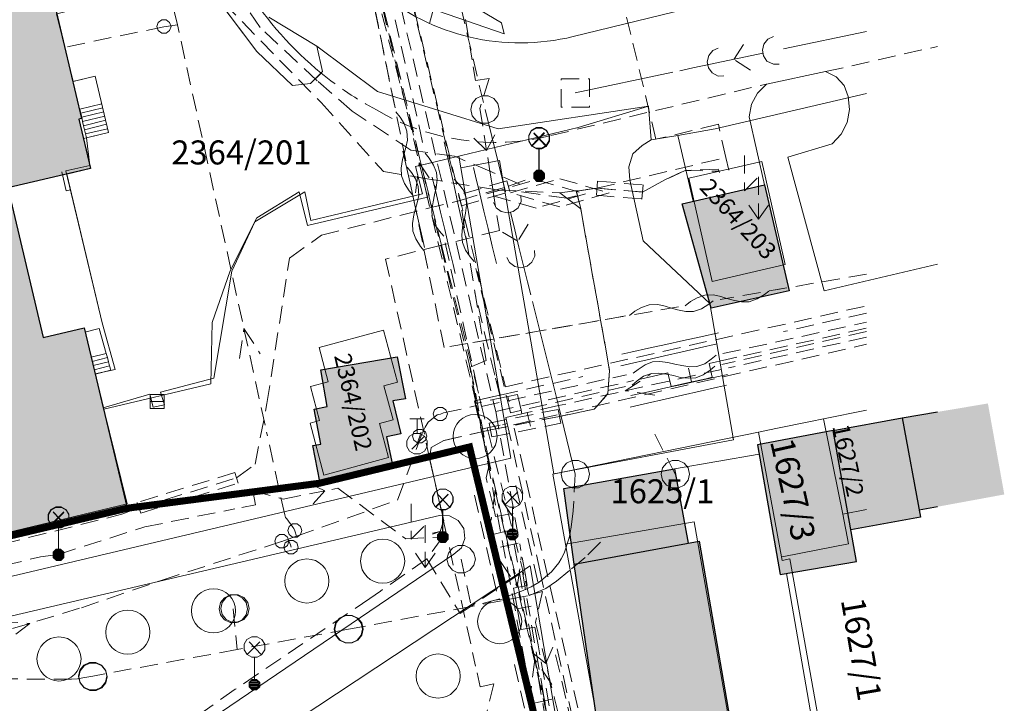
# Model space of a CAD drawing. Units: millimetres. Extents: x -738987 to -738628, y -1039268 to -1038916.
# Drawn here: x -738703 to -738633, y -1039143 to -1039094 of the extents above; entities that cross this region are included whole.
import ezdxf
from ezdxf.enums import TextEntityAlignment as Align

# ---------------------------------------------------------------- set-up
doc = ezdxf.new("R2010")
doc.units = ezdxf.units.MM
doc.header["$LTSCALE"] = 0.1
doc.linetypes.add('ČÁRKOVANÁ', pattern=[19.05, 12.7, -6.35])
for name, color, linetype, lineweight in [('_resene uzemi', 30, 'ČÁRKOVANÁ', 9), ('domy', 3, 'Continuous', 25), ('domy hatch', 253, 'Continuous', 9), ('is el', 10, 'ČÁRKOVANÁ', 0), ('is kan', 24, 'ČÁRKOVANÁ', 0), ('is kolektory', 4, 'ČÁRKOVANÁ', 0), ('is plyn', 40, 'ČÁRKOVANÁ', 0), ('is tlf', 220, 'ČÁRKOVANÁ', 0), ('is vo', 10, 'ČÁRKOVANÁ', 0), ('is vodovod', 170, 'ČÁRKOVANÁ', 0), ('kce-tenk', 4, 'Continuous', 0), ('kce-zak', 4, 'ČÁRKOVANÁ', 9), ('kn', 160, 'Continuous', 0), ('kn txt', 160, 'Continuous', 0), ('kom chodniky', 5, 'Continuous', 0), ('kom vozovky', 5, 'Continuous', 9), ('zelen', 54, 'Continuous', 0), ('zelen stromy', 72, 'Continuous', 0)]:
    doc.layers.add(name, color=color, linetype=linetype, lineweight=lineweight)
doc.styles.add('ROMANS', font='romans', dxfattribs={"height": 0.2})

# ---------------------------------------------------------------- blocks, each defined once
blk = doc.blocks.new('$187')
at = {"color": 0}
for p, q in [((0.5, 2.1), (-0.53, 3.18)), ((-0.52, 2.12), (0.53, 3.18))]:
    blk.add_line(p, q, dxfattribs=at)
for points in [[(-0.01, 0.37), (-0.01, 1.64), (-0.01, 1.93), (-0.2, 1.93), (-0.53, 2.12), (-0.73, 2.46), (-0.73, 2.85), (-0.54, 3.19), (-0.2, 3.38), (0.19, 3.38), (0.53, 3.19), (0.72, 2.85), (0.72, 2.46), (0.5, 2.1), (0.19, 1.93), (0, 1.93)], [(0, 0.37), (0.15, 0.37), (0.37, 0.15), (0.37, -0.16), (0.15, -0.38), (-0.16, -0.38), (-0.38, -0.16), (-0.38, 0.15), (-0.16, 0.37), (-0.01, 0.37), (0.14, 0.33), (-0.16, 0.33), (-0.22, 0.28), (0.18, 0.28), (0.26, 0.2), (-0.3, 0.2), (-0.34, 0.12), (0.31, 0.12), (0.31, 0.04), (-0.34, 0.04), (-0.34, -0.04), (0.31, -0.04), (0.31, -0.12), (-0.33, -0.12), (-0.29, -0.2), (0.27, -0.2), (0.19, -0.28), (-0.21, -0.28), (-0.16, -0.32), (0.15, -0.32)]]:
    blk.add_lwpolyline(points, dxfattribs=at)
blk = doc.blocks.new('$201')
at = {"color": 0}
for points in [[(-0.5, 4.5), (-0.5, 2), (0.5, 3), (0.5, 0)], [(1.2, 1), (0.5, 0), (-0.2, 1)]]:
    blk.add_lwpolyline(points, dxfattribs=at)
blk = doc.blocks.new('$200')
at = {"color": 0}
blk.add_lwpolyline([(-3.5, 0), (0, 1), (3.5, 0), (0, -1), (-3.5, 0)], dxfattribs=at)
blk = doc.blocks.new('$193')
at = {"color": 0}
for points in [[(-3, 0), (-2, 0), (-2, 1), (0, 0), (3, 0)], [(2, 0.75), (3, 0), (2, -0.75)]]:
    blk.add_lwpolyline(points, dxfattribs=at)
blk = doc.blocks.new('$137')
at = {"color": 0}
blk.add_lwpolyline([(0.22, 0.97), (0.62, 0.78), (0.9, 0.43), (1, 0), (0.9, -0.43), (0.62, -0.78), (0.22, -0.97), (-0.23, -0.97), (-0.63, -0.78), (-0.91, -0.43), (-1.01, 0), (-0.91, 0.43), (-0.63, 0.78), (-0.23, 0.97), (0.22, 0.97)], dxfattribs=at)
blk = doc.blocks.new('$154')
at = {"color": 0}
blk.add_lwpolyline([(0.5, 0), (0.5, -0.5), (-0.5, -0.5), (-0.5, 0.5), (0.5, 0.5), (0.5, 0), (-0.5, 0)], dxfattribs=at)
blk = doc.blocks.new('$115')
at = {"color": 0}
blk.add_lwpolyline([(-1, 1), (1, 1), (1, -1), (-1, -1), (-1, 1)], dxfattribs=at)
blk = doc.blocks.new('$142')
at = {"color": 0}
for points in [[(-3.48, 1), (-3.08, 0.92), (-2.68, 0.6), (-2.52, 0.2), (-2.53, -0.22), (-2.72, -0.62), (-3.07, -0.9), (-3.48, -1)], [(-1.4, 1), (-0.4, 0), (-1.4, -1)], [(0.52, 1), (0.92, 0.92), (1.28, 0.62), (1.47, 0.22), (1.47, -0.23), (1.28, -0.63), (0.92, -0.93), (0.52, -1.01)], [(-2.52, -0.01), (-1.25, -0.01), (0.02, -0.01), (1.29, -0.01), (2.56, -0.01), (3.51, -0.01)]]:
    blk.add_lwpolyline(points, dxfattribs=at)
blk = doc.blocks.new('$158')
at = {"color": 0}
blk.add_line((0, 0), (0, -1), dxfattribs=at)
blk.add_lwpolyline([(-3.5, 0), (-2.23, 0), (-1.5, 0), (-1.48, -1), (-0.21, -1), (1.06, -1), (1.5, -1), (1.5, 0), (2.77, 0), (3.5, 0)], dxfattribs=at)
blk = doc.blocks.new('$182')
at = {"color": 0}
for p, q in [((-3.5, 1.5), (3.5, 1.5)), ((-0.5, -0.75), (-0.5, 0.75)), ((0.5, 0.75), (0.5, -0.75)), ((3.5, 0), (-3.5, 0)), ((-3.5, -1.5), (3.5, -1.5))]:
    blk.add_line(p, q, dxfattribs=at)
for points in [[(-1.5, 0.75), (-3.5, 0), (-1.5, -0.75)], [(1.5, -0.75), (3.5, 0), (1.5, 0.75)]]:
    blk.add_lwpolyline(points, dxfattribs=at)
blk = doc.blocks.new('$207')
at = {"color": 0}
for points in [[(3.5, 1.5), (2.23, 1.5), (0.96, 1.5), (-0.31, 1.5), (-1.58, 1.5), (-2.85, 1.5), (-3.5, 1.5)], [(-3, 0), (-2.61, 0.2), (-2.06, 0.41), (-1.49, 0.5), (-0.99, 0.42), (-0.44, 0.23), (0.01, 0), (0.48, -0.2), (1.01, -0.4), (1.5, -0.5), (2.09, -0.43), (2.6, -0.2), (3, 0.01)], [(-3.5, -1.5), (-2.23, -1.5), (-0.96, -1.5), (0.31, -1.5), (1.58, -1.5), (2.85, -1.5), (3.5, -1.5)]]:
    blk.add_lwpolyline(points, dxfattribs=at)
blk = doc.blocks.new('$206')
at = {"color": 0}
blk.add_lwpolyline([(-3, 0), (-2.65, 0.19), (-2.07, 0.41), (-1.49, 0.51), (-0.96, 0.43), (-0.38, 0.21), (0.02, 0.01), (0.42, -0.2), (0.91, -0.4), (1.53, -0.49), (2.1, -0.41), (2.6, -0.22), (3.03, 0.01)], dxfattribs=at)
blk = doc.blocks.new('$130')
at = {"color": 0}
blk.add_lwpolyline([(0.15, 0.48), (0.4, 0.3), (0.5, 0.01), (0.4, -0.28), (0.15, -0.46), (-0.16, -0.46), (-0.41, -0.28), (-0.51, 0.01), (-0.41, 0.3), (-0.16, 0.48), (0.15, 0.48)], dxfattribs=at)
blk = doc.blocks.new('$129')
at = {"color": 0}
for p, q in [((-0.5, 1.75), (0.5, 1.75)), ((0.52, 0.52), (-0.52, -0.52))]:
    blk.add_line(p, q, dxfattribs=at)
blk.add_lwpolyline([(0, 1.75), (0, 0.72), (0.19, 0.72), (0.52, 0.52), (0.72, 0.19), (0.72, -0.2), (0.53, -0.54), (0.19, -0.73), (-0.2, -0.73), (-0.53, -0.53), (-0.73, -0.2), (-0.73, 0.19), (-0.53, 0.52), (-0.2, 0.72), (0, 0.72)], dxfattribs=at)
blk = doc.blocks.new('$132')
at = {"color": 0}
blk.add_line((-3.5, 0), (3.5, 0), dxfattribs=at)
blk.add_lwpolyline([(1.5, 0.75), (3.5, 0), (1.5, -0.75)], dxfattribs=at)

msp = doc.modelspace()

# ---------------------------------------------------------------- hatches: boundary and pattern name
at = {"layer": 'domy hatch'}
h = msp.add_hatch(color=256, dxfattribs=at)
h.paths.add_polyline_path([(-738878.81, -1039092.52), (-738806.52, -1039074.91), (-738806.38, -1039075.53), (-738802.87, -1039090.32), (-738802.55, -1039090.26), (-738801.88, -1039092.77), (-738801.41, -1039092.68), (-738799.17, -1039101.2), (-738798.89, -1039101.12), (-738797.99, -1039104.73), (-738798.31, -1039104.8), (-738796.22, -1039113.25), (-738827.83, -1039120.92), (-738827.72, -1039121.26), (-738833.61, -1039122.72), (-738833.68, -1039122.45), (-738845.22, -1039125.28), (-738845.15, -1039125.49), (-738857.07, -1039128.45), (-738857.16, -1039128.12), (-738863.56, -1039129.71), (-738864.55, -1039125.48), (-738864.84, -1039125.55), (-738866.02, -1039120.83), (-738865.73, -1039120.77), (-738866.71, -1039116.97), (-738866.54, -1039116.96), (-738866.97, -1039115.27), (-738873.14, -1039116.7), (-738875.37, -1039107.32), (-738875.07, -1039107.24)])
h.paths.add_polyline_path([(-738887.8, -1039121.06), (-738903.93, -1039124.85), (-738913.42, -1039082.84), (-738913.13, -1039082.77), (-738913.27, -1039082.24), (-738898.29, -1039078.77), (-738898.19, -1039079.22), (-738897.7, -1039079.16), (-738896.26, -1039085.19)])
h.paths.add_polyline_path([(-738749.67, -1039152.58), (-738758.338, -1039154.631), (-738758.622, -1039153.43), (-738784.754, -1039159.61), (-738787.058, -1039149.869), (-738796.734, -1039152.158), (-738797.949, -1039147.021), (-738825.468, -1039153.529), (-738826.522, -1039149.072), (-738838.992, -1039147.315), (-738837.955, -1039151.697), (-738845.591, -1039153.503), (-738841.017, -1039172.844), (-738765.241, -1039175.716), (-738764.898, -1039177.166), (-738744.97, -1039172.452)])
h.paths.add_polyline_path([(-738760.659, -1039087.077), (-738744.096, -1039083.159), (-738744.609, -1039080.988), (-738743.928, -1039080.827), (-738743.617, -1039082.141), (-738740.897, -1039081.498), (-738741.188, -1039080.267), (-738738.391, -1039079.605), (-738738.44, -1039079.395), (-738712.204, -1039073.189), (-738712.154, -1039073.4), (-738705.75, -1039071.89), (-738703.591, -1039081.018), (-738703.376, -1039080.967), (-738698.552, -1039101.365), (-738698.762, -1039101.414), (-738697.922, -1039104.902), (-738703.776, -1039106.284), (-738701.274, -1039116.862), (-738698.384, -1039116.179), (-738695.332, -1039128.949), (-738708.11, -1039131.971), (-738709.737, -1039125.091), (-738709.479, -1039125.03), (-738709.674, -1039124.208), (-738709.722, -1039124.219), (-738709.757, -1039124.074), (-738732.528, -1039129.46), (-738732.556, -1039129.342), (-738733.023, -1039129.453), (-738733.189, -1039128.752), (-738749.665, -1039132.649), (-738753.455, -1039116.62), (-738753.66, -1039116.669), (-738757.691, -1039099.625), (-738759.837, -1039100.132), (-738759.894, -1039099.889), (-738759.335, -1039099.756), (-738760.451, -1039095.037), (-738761.011, -1039095.169), (-738761.068, -1039094.926), (-738758.899, -1039094.413)])
h.paths.add_polyline_path([(-738751.077, -1039070.157), (-738720.756, -1039062.985), (-738722.773, -1039054.458), (-738717.274, -1039053.157), (-738721.992, -1039033.21), (-738727.491, -1039034.511), (-738729.372, -1039026.559), (-738759.693, -1039033.73)])
edge = h.paths.add_edge_path()
edge.add_line((-738810.78, -1039058.22), (-738813.07, -1039058.7))
edge.add_line((-738813.07, -1039058.7), (-738812.93, -1039059.18))
edge.add_line((-738812.93, -1039059.18), (-738816.21, -1039059.93))
edge.add_line((-738816.21, -1039059.93), (-738816.33, -1039059.5))
edge.add_line((-738816.33, -1039059.5), (-738882.3, -1039075.42))
edge.add_line((-738882.3, -1039075.42), (-738883.84, -1039069.04))
edge.add_line((-738742.72, -1039017.66), (-738768.98, -1039024.09))
for points in [[(-738656.033, -1039107.409), (-738650.19, -1039106.052), (-738648.443, -1039113.573), (-738653.976, -1039114.79)], [(-738681.685, -1039127.06), (-738682.188, -1039124.505), (-738681.607, -1039124.427), (-738682.082, -1039121.934), (-738681.156, -1039121.746), (-738681.607, -1039119.163), (-738676.201, -1039118.244), (-738675.61, -1039121.196), (-738676.51, -1039121.344), (-738675.952, -1039123.692), (-738676.953, -1039123.893), (-738676.51, -1039125.993)], [(-738656.564, -1039126.172), (-738664.4, -1039127.553), (-738663.673, -1039132.909), (-738655.6, -1039131.43)]]:
    msp.add_hatch(color=256, dxfattribs=at).paths.add_polyline_path(points)
h = msp.add_hatch(color=256, dxfattribs=at)
h.paths.add_polyline_path([(-738645.341, -1039123.457), (-738650.685, -1039124.463), (-738649.084, -1039133.64), (-738643.667, -1039132.72)])
h.paths.add_polyline_path([(-738640.437, -1039122.556), (-738645.341, -1039123.457), (-738644.071, -1039130.482), (-738639.143, -1039129.592)])
h.paths.add_polyline_path([(-738634.372, -1039121.534), (-738640.437, -1039122.556), (-738639.237, -1039129.082), (-738633.211, -1039127.975)])
h.paths.add_polyline_path([(-738654.815, -1039131.286), (-738663.673, -1039132.909), (-738661.084, -1039150.701), (-738651.763, -1039149.036)])
h.paths.add_polyline_path([(-738643.62, -1039161.48), (-738656.783, -1039164.026), (-738659.223, -1039150.368), (-738646.122, -1039148.028), (-738645.856, -1039149.576), (-738645.76, -1039149.56)])

# ---------------------------------------------------------------- linework, layer by layer
at = {"layer": '_resene uzemi', "ltscale": 3, "const_width": 0.5}
msp.add_lwpolyline([(-738796.711, -1039152.152), (-738787.058, -1039149.869), (-738784.754, -1039159.61), (-738758.622, -1039153.43), (-738758.338, -1039154.631), (-738749.67, -1039152.58), (-738744.97, -1039172.452), (-738730.87, -1039172.79), (-738702.22, -1039172.35), (-738692.38, -1039171.765), (-738674.739, -1039170.513), (-738660.325, -1039169.19), (-738671.082, -1039124.615), (-738681.738, -1039127.187), (-738695.332, -1039128.949), (-738708.11, -1039131.971), (-738709.966, -1039124.278), (-738710.002, -1039124.132), (-738733.023, -1039129.453), (-738733.189, -1039128.752), (-738749.665, -1039132.649), (-738753.455, -1039116.62), (-738753.66, -1039116.669), (-738760.659, -1039087.077)], dxfattribs=at)
at = {"layer": 'domy'}
for points in [[(-738703.376, -1039080.967), (-738698.552, -1039101.365), (-738698.762, -1039101.414), (-738697.922, -1039104.902), (-738703.776, -1039106.284), (-738701.274, -1039116.862), (-738698.384, -1039116.179), (-738695.332, -1039128.949), (-738708.11, -1039131.971)], [(-738640.437, -1039122.556), (-738637.943, -1039122.136)], [(-738645.341, -1039123.457), (-738640.437, -1039122.556), (-738639.143, -1039129.592), (-738644.071, -1039130.482)], [(-738663.673, -1039132.909), (-738664.4, -1039127.553), (-738656.564, -1039126.172), (-738655.6, -1039131.43)], [(-738637.943, -1039128.844), (-738639.237, -1039129.082)]]:
    msp.add_lwpolyline(points, dxfattribs=at)
for points in [[(-738656.033, -1039107.409), (-738650.19, -1039106.052), (-738648.443, -1039113.573), (-738653.976, -1039114.79)], [(-738681.685, -1039127.06), (-738682.188, -1039124.505), (-738681.607, -1039124.427), (-738682.082, -1039121.934), (-738681.156, -1039121.746), (-738681.607, -1039119.163), (-738676.201, -1039118.244), (-738675.61, -1039121.196), (-738676.51, -1039121.344), (-738675.952, -1039123.692), (-738676.953, -1039123.893), (-738676.51, -1039125.993)], [(-738650.685, -1039124.463), (-738649.084, -1039133.64), (-738643.667, -1039132.72), (-738645.341, -1039123.457)], [(-738663.673, -1039132.909), (-738654.815, -1039131.286), (-738651.763, -1039149.036), (-738661.084, -1039150.701)]]:
    msp.add_lwpolyline(points, close=True, dxfattribs=at)
at = {"layer": 'is el'}
for p, q in [((-738672.57, -1039086.84), (-738670.906, -1039097.207)), ((-738652.72, -1039105.03), (-738652.92, -1039104.13)), ((-738655.82, -1039105.05), (-738653.45, -1039105.1)), ((-738662.02, -1039105.8), (-738662.1, -1039106.8)), ((-738662.06, -1039106.3), (-738658.83, -1039106.57)), ((-738662.02, -1039105.8), (-738658.79, -1039106.07)), ((-738658.79, -1039106.07), (-738658.87, -1039107.07)), ((-738663.21, -1039107.75), (-738664.69, -1039106.63)), ((-738662.1, -1039106.8), (-738658.87, -1039107.07)), ((-738669.7, -1039122.92), (-738664.81, -1039121.96)), ((-738664.81, -1039121.96), (-738664.61, -1039122.94)), ((-738669.7, -1039122.92), (-738669.5, -1039123.9)), ((-738669.6, -1039123.41), (-738664.71, -1039122.45)), ((-738669.5, -1039123.9), (-738664.61, -1039122.94))]:
    msp.add_line(p, q, dxfattribs=at)
for points in [[(-738652.92, -1039104.13), (-738653.46, -1039101.78), (-738657.88, -1039102.83), (-738660.51, -1039091.93), (-738673.49, -1039085.38), (-738675.383, -1039075.052)], [(-738694.11, -1039076.07), (-738693.07, -1039080.28), (-738692.48, -1039082.68), (-738689.85, -1039091.78), (-738681.6, -1039100.24), (-738677.18, -1039105.11), (-738674.24, -1039105.62)], [(-738667.51, -1039106.01), (-738669.64, -1039105.1), (-738672.14, -1039104.04), (-738674.75, -1039103.68), (-738675.24, -1039103.61), (-738679.4, -1039100.84), (-738681.87, -1039098.7), (-738685.91, -1039094.93), (-738690.16, -1039088.73)], [(-738678.736, -1039088.422), (-738674.75, -1039103.68), (-738674.24, -1039105.62)], [(-738669.797, -1039104.119), (-738669.64, -1039105.1), (-738669.44, -1039106.36), (-738668.97, -1039109.3), (-738673.07, -1039110.33), (-738677.03, -1039111.32), (-738673.91, -1039125.39), (-738673.37, -1039127.84), (-738672.92, -1039129.87), (-738670.652, -1039140.122)], [(-738674.24, -1039105.62), (-738669.44, -1039106.36), (-738669.04, -1039106.43), (-738664.69, -1039106.63), (-738662.06, -1039106.3), (-738652.92, -1039104.13)], [(-738674.24, -1039105.62), (-738673.07, -1039110.33), (-738669.79, -1039123.45), (-738667.248, -1039133.638)], [(-738653.39, -1039105.19), (-738653.48, -1039104.96), (-738655.82, -1039105.05), (-738657.25, -1039105.71), (-738658.83, -1039106.57), (-738662.06, -1039106.3), (-738663.52, -1039106.51), (-738663.21, -1039107.75), (-738661.16, -1039119.22), (-738661.28, -1039120.84), (-738662.25, -1039121.94), (-738664.71, -1039122.45), (-738669.6, -1039123.41), (-738669.79, -1039123.45), (-738672.91, -1039124.16), (-738673.81, -1039124.64), (-738673.91, -1039125.39), (-738673.92, -1039125.44), (-738673.37, -1039127.84), (-738672.91, -1039129.84), (-738672.92, -1039129.87), (-738673.16, -1039130.6), (-738673.7, -1039130.78)], [(-738658.83, -1039106.57), (-738657.25, -1039105.71), (-738655.82, -1039105.05)], [(-738663.21, -1039107.75), (-738663.52, -1039106.51), (-738662.06, -1039106.3)], [(-738664.69, -1039106.63), (-738664.2, -1039107), (-738663.21, -1039107.75), (-738661.16, -1039119.22), (-738661.28, -1039120.84), (-738662.25, -1039121.94), (-738664.71, -1039122.45), (-738669.6, -1039123.41), (-738669.79, -1039123.45), (-738672.91, -1039124.16), (-738673.81, -1039124.64), (-738673.91, -1039125.39), (-738673.92, -1039125.44), (-738673.37, -1039127.84), (-738672.91, -1039129.84), (-738672.92, -1039129.87), (-738673.16, -1039130.6), (-738673.7, -1039130.78)], [(-738663.53, -1039106.83), (-738664.18, -1039107), (-738666.36, -1039106.71), (-738667.4, -1039106.55)], [(-738663.53, -1039106.83), (-738664.18, -1039107), (-738664.2, -1039107), (-738666.36, -1039106.71), (-738667.4, -1039106.55)], [(-738664.71, -1039122.45), (-738662.25, -1039121.94), (-738661.28, -1039120.84), (-738661.16, -1039119.22), (-738663.21, -1039107.75)], [(-738673.71, -1039130.71), (-738673.16, -1039130.6), (-738672.91, -1039129.84), (-738673.92, -1039125.44), (-738673.81, -1039124.64), (-738672.91, -1039124.16), (-738669.6, -1039123.41)], [(-738665.554, -1039140.43), (-738665.06, -1039142.41), (-738662.07, -1039154.42)]]:
    msp.add_lwpolyline(points, dxfattribs=at)
for points in [[(-738671.64, -1039107.54), (-738668.22, -1039106.54), (-738668.44, -1039105.78), (-738671.86, -1039106.78)], [(-738694.37, -1039129.3), (-738687.46, -1039127.18), (-738687.7, -1039126.42), (-738694.61, -1039128.54)]]:
    msp.add_lwpolyline(points, close=True, dxfattribs=at)
at = {"layer": 'is kan'}
for p, q in [((-738673.459, -1039086.024), (-738669.98, -1039100.74)), ((-738656.51, -1039126.53), (-738658.26, -1039123.15)), ((-738671.67, -1039132.55), (-738670.96, -1039135.9)), ((-738687.81, -1039136.06), (-738687.54, -1039138.95))]:
    msp.add_line(p, q, dxfattribs=at)
at = {"layer": 'is kan', "linetype": 'Continuous'}
for p, q in [((-738642.98, -1039095.2), (-738648.851, -1039096.442)), ((-738656.677, -1039098.098), (-738663.59, -1039099.56)), ((-738669.98, -1039100.74), (-738668.537, -1039106.564))]:
    msp.add_line(p, q, dxfattribs=at)
msp.add_lwpolyline([(-738666.614, -1039114.329), (-738664.79, -1039121.69), (-738663.59, -1039126.54)], dxfattribs=at)
at = {"layer": 'is kan'}
for points in [[(-738663.59, -1039126.54), (-738663.734, -1039129.128), (-738663.88, -1039130.286), (-738664.033, -1039131.036), (-738664.39, -1039132.122), (-738664.59, -1039132.53)], [(-738661.81, -1039131.36), (-738662.89, -1039132.43), (-738664.01, -1039133.36), (-738664.92, -1039134.11), (-738665.69, -1039134.64), (-738666.98, -1039135.16), (-738670.96, -1039135.9)], [(-738664.59, -1039132.53), (-738664.76, -1039132.811), (-738665.282, -1039133.46), (-738666.148, -1039134.171), (-738666.725, -1039134.512), (-738667.289, -1039134.783), (-738668.929, -1039135.368), (-738670.96, -1039135.9)], [(-738670.96, -1039135.9), (-738679.66, -1039137.51), (-738687.54, -1039138.95)], [(-738687.54, -1039138.95), (-738697.77, -1039140.83), (-738698.46, -1039140.96), (-738698.85, -1039141.02), (-738699.26, -1039141.04), (-738705.26, -1039141.032)]]:
    msp.add_lwpolyline(points, dxfattribs=at)
at = {"layer": 'is kolektory'}
for points in [[(-738686.93, -1038992.11), (-738698.06, -1038994.69), (-738698.32, -1038995.12), (-738690.93, -1039026.96), (-738687.36, -1039026.09), (-738686.53, -1039029.64), (-738690.1, -1039030.5), (-738676.985, -1039087.007), (-738673.78, -1039086.28), (-738673.08, -1039089.2), (-738675.77, -1039089.81), (-738675.88, -1039089.98), (-738668.545, -1039120.352), (-738642.98, -1039114.628)], [(-738708.65, -1039058.25), (-738686.951, -1039052.865), (-738686.05, -1039056.77), (-738687.5, -1039057.13), (-738686.65, -1039060.68), (-738685.19, -1039060.33), (-738671.1, -1039118.72)], [(-738664.06, -1039157.05), (-738663.69, -1039158.09), (-738663.4, -1039158.21), (-738662.14, -1039158.07), (-738660.69, -1039157.92), (-738660.85, -1039153.71), (-738661.15, -1039152.34), (-738661.29, -1039152.37), (-738667.98, -1039123.05), (-738642.98, -1039117.347)], [(-738664.14, -1039152.97), (-738666.79, -1039141.84), (-738671.1, -1039118.72), (-738671.1, -1039118.72), (-738671.1, -1039118.72)]]:
    msp.add_lwpolyline(points, dxfattribs=at)
at = {"layer": 'is plyn'}
for p, q in [((-738679.862, -1039076.755), (-738669.23, -1039122.11)), ((-738651.669, -1039118.161), (-738642.98, -1039116.207)), ((-738669.23, -1039122.11), (-738659.474, -1039119.916)), ((-738669.23, -1039122.11), (-738667.438, -1039131.948)), ((-738666.005, -1039139.819), (-738663.34, -1039154.45))]:
    msp.add_line(p, q, dxfattribs=at)
at = {"layer": 'is tlf'}
for p, q in [((-738694.649, -1039012.588), (-738674.341, -1039103.343)), ((-738675.594, -1039104.354), (-738678.53, -1039089.99)), ((-738668.18, -1039122.19), (-738670.634, -1039111.981)), ((-738642.98, -1039112.379), (-738653.325, -1039114.178)), ((-738642.98, -1039112.379), (-738649.384, -1039113.492)), ((-738669.29, -1039119.54), (-738670.698, -1039113.707)), ((-738642.98, -1039115.141), (-738648.836, -1039116.451)), ((-738653.134, -1039118.011), (-738642.98, -1039115.79)), ((-738642.98, -1039116.452), (-738653.218, -1039118.783)), ((-738670.23, -1039121.75), (-738659.972, -1039119.506)), ((-738668.94, -1039120.98), (-738669.29, -1039119.54)), ((-738669.16, -1039119.95), (-738668.92, -1039120.93)), ((-738660.044, -1039120.337), (-738668.18, -1039122.19)), ((-738667.585, -1039134.99), (-738663.46, -1039152.82))]:
    msp.add_line(p, q, dxfattribs=at)
for points in [[(-738672.269, -1039105.174), (-738685.39, -1039050.58), (-738695.778, -1039052.107)], [(-738676.395, -1039100.435), (-738678.53, -1039089.99), (-738681.033, -1039079.793)], [(-738660.222, -1039115.377), (-738671.22, -1039117.29), (-738672.89, -1039117.58), (-738674.993, -1039107.293)], [(-738672.812, -1039110.174), (-738671.22, -1039117.29), (-738670.23, -1039121.75)], [(-738656.281, -1039114.692), (-738671.22, -1039117.29), (-738672.89, -1039117.58), (-738674.192, -1039111.212)], [(-738668.94, -1039120.98), (-738668.91, -1039120.94), (-738663.054, -1039119.634)], [(-738668.92, -1039120.93), (-738668.94, -1039120.95), (-738670.74, -1039121.35), (-738669.388, -1039127.196)], [(-738666.563, -1039139.164), (-738670.71, -1039121.34), (-738668.98, -1039120.96), (-738668.94, -1039120.98)]]:
    msp.add_lwpolyline(points, dxfattribs=at)
at = {"layer": 'is vo'}
msp.add_line((-738672.98, -1039130.98), (-738674.1, -1039132.54), dxfattribs=at)
for points in [[(-738671.75, -1039107.16), (-738668.33, -1039106.16), (-738666.16, -1039105.39)], [(-738721.13, -1039132.82), (-738719.49, -1039132.59), (-738710.32, -1039131.15), (-738707.85, -1039132.41), (-738695.71, -1039129.38), (-738694.49, -1039128.92), (-738687.58, -1039126.8), (-738686.26, -1039125.83), (-738685.43, -1039121.53), (-738683.83, -1039111.25), (-738681.56, -1039109.62), (-738671.75, -1039107.16)], [(-738668.04, -1039130.8), (-738667.99, -1039129.32), (-738669.24, -1039129.54), (-738669.35, -1039128.97), (-738669.91, -1039126.81), (-738669.67, -1039125.79), (-738671.03, -1039118.97), (-738669.91, -1039118.5), (-738671.75, -1039107.16)], [(-738680.843, -1039127.619), (-738680.4, -1039127.53), (-738675.59, -1039131.12), (-738672.98, -1039130.98)], [(-738704.049, -1039133.013), (-738701.47, -1039132.38), (-738700.19, -1039132.22), (-738694.08, -1039130.27), (-738687.707, -1039128.993)], [(-738664.17, -1039152.56), (-738665.67, -1039144.01), (-738668.04, -1039130.8)], [(-738674.1, -1039132.54), (-738677.39, -1039134.81), (-738678.14, -1039135.33), (-738687.67, -1039141.76), (-738692.986, -1039145.5)], [(-738674.1, -1039132.54), (-738671.74, -1039136.4), (-738667.34, -1039133.47), (-738665.84, -1039142.15), (-738664.5, -1039150.65), (-738664, -1039152.67), (-738663.2, -1039165.66), (-738665.77, -1039169.22), (-738665.17, -1039174.33), (-738656.66, -1039173.28), (-738649.86, -1039171.64), (-738642.98, -1039170.203)]]:
    msp.add_lwpolyline(points, dxfattribs=at)
at = {"layer": 'is vodovod'}
for p, q in [((-738674.757, -1039104.014), (-738686.41, -1039054.8)), ((-738692.72, -1039094.87), (-738699.84, -1039096.35)), ((-738691.77, -1039094.73), (-738692.72, -1039094.87)), ((-738642.98, -1039116.851), (-738652.743, -1039119.017)), ((-738668.37, -1039121.04), (-738668.28, -1039121.41)), ((-738673.15, -1039122.29), (-738672.92, -1039122.21)), ((-738667.39, -1039122.27), (-738667.68, -1039122.33)), ((-738667.39, -1039122.27), (-738667.43, -1039122)), ((-738667.01, -1039122.18), (-738666.93, -1039122.48)), ((-738668.41, -1039122.95), (-738668.75, -1039123.04)), ((-738666.93, -1039122.48), (-738666.77, -1039123.15)), ((-738684.17, -1039129.42), (-738685.454, -1039123.559)), ((-738674.61, -1039123.85), (-738674.8, -1039124.38)), ((-738683.33, -1039130.93), (-738683.45, -1039130.54)), ((-738684.37, -1039131.3), (-738683.92, -1039131.14)), ((-738683.92, -1039131.14), (-738683.33, -1039130.93)), ((-738683.92, -1039131.14), (-738683.77, -1039131.55)), ((-738683.77, -1039131.55), (-738683.72, -1039131.71))]:
    msp.add_line(p, q, dxfattribs=at)
for points in [[(-738687.166, -1039115.744), (-738691.77, -1039094.73), (-738692.11, -1039093.28)], [(-738668.37, -1039121.04), (-738670.61, -1039121.53), (-738672.914, -1039111.799)], [(-738667.43, -1039122), (-738667.69, -1039120.9), (-738668.37, -1039121.04)], [(-738660.553, -1039120.75), (-738664.79, -1039121.69), (-738667.01, -1039122.18), (-738667.39, -1039122.27)], [(-738674.43, -1039123.64), (-738674.23, -1039123.22), (-738674, -1039122.87), (-738673.38, -1039122.35), (-738673.15, -1039122.29)], [(-738672.92, -1039122.21), (-738670.58, -1039121.69), (-738670.17, -1039123.32), (-738668.75, -1039123.04)], [(-738667.68, -1039122.33), (-738668.5, -1039122.52), (-738668.41, -1039122.95)], [(-738668.41, -1039122.95), (-738666.11, -1039133.33), (-738663.35, -1039145.79), (-738662.79, -1039152.63), (-738662.51, -1039155.96)], [(-738683.33, -1039130.93), (-738676.18, -1039128.37), (-738674.43, -1039123.64)], [(-738674.43, -1039123.64), (-738674.52, -1039123.6), (-738674.61, -1039123.85)], [(-738683.45, -1039130.54), (-738683.52, -1039130.39), (-738683.6, -1039130.28), (-738684.03, -1039129.7), (-738684.11, -1039129.6), (-738684.17, -1039129.42)], [(-738701.734, -1039136.953), (-738698.56, -1039135.99), (-738692.85, -1039134.04), (-738684.37, -1039131.3)]]:
    msp.add_lwpolyline(points, dxfattribs=at)
at = {"layer": 'kce-tenk'}
for p, q in [((-738697.13, -1039100.32), (-738698.69, -1039100.7)), ((-738698.69, -1039100.7), (-738698.62, -1039101)), ((-738697.06, -1039100.62), (-738698.62, -1039101)), ((-738698.62, -1039101), (-738698.55, -1039101.27)), ((-738696.99, -1039100.9), (-738698.55, -1039101.27)), ((-738698.55, -1039101.27), (-738698.48, -1039101.57)), ((-738696.92, -1039101.2), (-738698.48, -1039101.57)), ((-738698.48, -1039101.57), (-738698.41, -1039101.88)), ((-738696.85, -1039101.49), (-738698.41, -1039101.88)), ((-738698.41, -1039101.88), (-738698.34, -1039102.16)), ((-738696.78, -1039101.78), (-738698.34, -1039102.16)), ((-738696.71, -1039102.09), (-738698.27, -1039102.45)), ((-738698.34, -1039102.16), (-738698.27, -1039102.45)), ((-738698.27, -1039102.45), (-738698.2, -1039102.74)), ((-738698.32, -1039116.5), (-738697.32, -1039116.22)), ((-738696.82, -1039117.99), (-738697.32, -1039116.22)), ((-738697.88, -1039118.26), (-738696.82, -1039117.99)), ((-738696.73, -1039118.29), (-738696.82, -1039117.99)), ((-738697.81, -1039118.57), (-738696.73, -1039118.29)), ((-738697.74, -1039118.86), (-738696.65, -1039118.59)), ((-738696.65, -1039118.59), (-738696.73, -1039118.29)), ((-738696.57, -1039118.88), (-738696.65, -1039118.59)), ((-738697.66, -1039119.16), (-738696.57, -1039118.88)), ((-738696.48, -1039119.19), (-738697.6, -1039119.458)), ((-738696.48, -1039119.19), (-738696.57, -1039118.88)), ((-738656.564, -1039126.172), (-738650.57, -1039125.126)), ((-738646.122, -1039148.028), (-738648.624, -1039133.562))]:
    msp.add_line(p, q, dxfattribs=at)
msp.add_lwpolyline([(-738699.96, -1039105.14), (-738699.64, -1039106.48), (-738699.34, -1039106.41)], dxfattribs=at)
at = {"layer": 'kce-zak'}
msp.add_line((-738645.87, -1039098.05), (-738637.943, -1039096.268), dxfattribs=at)
msp.add_lwpolyline([(-738681.598, -1039098.148, 0.048405), (-738677.677, -1039100.76, 0.196949), (-738665.315, -1039102.577), (-738650.06, -1039098.93)], format="xyb", dxfattribs=at)
at = {"layer": 'kn'}
for p, q in [((-738690.1, -1039091.34), (-738686.15, -1039096.63)), ((-738668.64, -1039095.38), (-738677.18, -1039092.41)), ((-738671.01, -1039093.29), (-738668.81, -1039094.59)), ((-738700.33, -1039093.95), (-738699.15, -1039098.75)), ((-738681.9, -1039096.25), (-738685.3, -1039094.2)), ((-738668.81, -1039094.59), (-738668.64, -1039095.38)), ((-738681.5, -1039098.05), (-738681.9, -1039096.25)), ((-738681.9, -1039096.25), (-738677.6, -1039099.45)), ((-738686.15, -1039096.63), (-738683.62, -1039099.04)), ((-738699.15, -1039098.75), (-738697.59, -1039098.38)), ((-738697.59, -1039098.38), (-738696.64, -1039102.37)), ((-738682.35, -1039098.9), (-738681.5, -1039098.05)), ((-738683.62, -1039099.04), (-738682.35, -1039098.9)), ((-738677.6, -1039099.45), (-738669.05, -1039102.1)), ((-738653.68, -1039102.1), (-738642.98, -1039099.59)), ((-738669.05, -1039102.1), (-738658.4, -1039100.5)), ((-738663.39, -1039102), (-738658.4, -1039100.5)), ((-738658.4, -1039100.5), (-738658.21, -1039102.88)), ((-738674.61, -1039104.7), (-738663.39, -1039102)), ((-738656.32, -1039102.57), (-738653.68, -1039102.1)), ((-738696.64, -1039102.37), (-738698.2, -1039102.74)), ((-738698.2, -1039102.74), (-738697.98, -1039104.69)), ((-738658.21, -1039102.88), (-738656.32, -1039102.57)), ((-738697.98, -1039104.69), (-738699.66, -1039105.06)), ((-738674.06, -1039106.93), (-738674.61, -1039104.7)), ((-738655.56, -1039105.59), (-738650.38, -1039104.4)), ((-738650.38, -1039104.4), (-738648.72, -1039111.71)), ((-738699.66, -1039105.06), (-738697.11, -1039115.84)), ((-738653.9, -1039112.9), (-738655.56, -1039105.59)), ((-738686.15, -1039108.4), (-738683.14, -1039106.55)), ((-738683.14, -1039106.55), (-738682.55, -1039108.95)), ((-738682.55, -1039108.95), (-738674.06, -1039106.93)), ((-738688.04, -1039112.14), (-738686.15, -1039108.4)), ((-738648.72, -1039111.71), (-738653.9, -1039112.9)), ((-738689.3, -1039115.8), (-738688.04, -1039112.14)), ((-738697.11, -1039115.84), (-738696.18, -1039119.12)), ((-738689.41, -1039120.15), (-738689.3, -1039115.8)), ((-738681.73, -1039117.58), (-738677.18, -1039116.35)), ((-738677.18, -1039116.35), (-738676.19, -1039120.02)), ((-738681.1, -1039120), (-738681.73, -1039117.58)), ((-738696.18, -1039119.12), (-738697.59, -1039119.45)), ((-738697.59, -1039119.45), (-738696.98, -1039121.94)), ((-738696.98, -1039121.94), (-738689.41, -1039120.15)), ((-738682.35, -1039120.34), (-738681.1, -1039120)), ((-738676.19, -1039120.02), (-738677.15, -1039120.28)), ((-738681.7, -1039122.75), (-738682.35, -1039120.34)), ((-738677.15, -1039120.28), (-738676.5, -1039122.69)), ((-738696.98, -1039121.94), (-738695.33, -1039128.63)), ((-738646.02, -1039122.62), (-738642.98, -1039122.01)), ((-738682.38, -1039122.93), (-738681.7, -1039122.75)), ((-738681.39, -1039126.6), (-738682.38, -1039122.93)), ((-738676.5, -1039122.69), (-738677.46, -1039122.95)), ((-738677.46, -1039122.95), (-738676.81, -1039125.36)), ((-738649.38, -1039123.3), (-738646.93, -1039122.81)), ((-738646.93, -1039122.81), (-738646.02, -1039122.62)), ((-738646.02, -1039122.62), (-738644.64, -1039129.36)), ((-738665.19, -1039126.53), (-738650.63, -1039123.56)), ((-738650.63, -1039123.56), (-738649.38, -1039123.3)), ((-738650.63, -1039123.56), (-738649, -1039132.39)), ((-738676.81, -1039125.36), (-738681.39, -1039126.6)), ((-738664.29, -1039131.5), (-738665.19, -1039126.53)), ((-738695.33, -1039128.63), (-738707.82, -1039131.65)), ((-738644.64, -1039129.36), (-738642.98, -1039129.05)), ((-738664.29, -1039131.5), (-738655.18, -1039129.91)), ((-738655.18, -1039129.91), (-738652.53, -1039144.91)), ((-738644.64, -1039129.36), (-738644.25, -1039131.47)), ((-738660.56, -1039152.13), (-738664.29, -1039131.5)), ((-738644.25, -1039131.47), (-738648.82, -1039132.36)), ((-738648.82, -1039132.36), (-738649, -1039132.39)), ((-738649, -1039132.39), (-738648.95, -1039132.64)), ((-738648.95, -1039132.64), (-738648.39, -1039132.54)), ((-738648.39, -1039132.54), (-738646.37, -1039143.87))]:
    msp.add_line(p, q, dxfattribs=at)
at = {"layer": 'kom chodniky'}
for p, q in [((-738650.06, -1039098.93), (-738645.87, -1039098.05)), ((-738650.19, -1039106.052), (-738651.28, -1039101.24)), ((-738656.32, -1039102.57), (-738655.239, -1039107.225))]:
    msp.add_line(p, q, dxfattribs=at)
for points in [[(-738681.598, -1039098.148), (-738682.35, -1039098.9), (-738683.62, -1039099.04), (-738686.15, -1039096.63), (-738690.1, -1039091.34), (-738700.306, -1039093.949), (-738699.169, -1039098.755), (-738697.59, -1039098.38), (-738696.64, -1039102.37), (-738698.429, -1039102.795), (-738697.922, -1039104.902), (-738699.603, -1039105.299), (-738697.11, -1039115.84), (-738696.18, -1039119.12), (-738697.59, -1039119.45), (-738697.031, -1039121.841), (-738693.72, -1039120.88), (-738693.49, -1039121.8), (-738692.69, -1039121.63), (-738692.96, -1039120.73), (-738689.18, -1039119.74), (-738687.91, -1039112.17), (-738686.29, -1039108.67), (-738682.75, -1039106.55)], [(-738645.87, -1039098.05), (-738645.122, -1039098.41), (-738644.561, -1039099.023), (-738644.27, -1039099.8)], [(-738651.28, -1039101.24), (-738651.112, -1039100.359), (-738650.693, -1039099.565), (-738650.06, -1039098.93)], [(-738644.27, -1039099.8), (-738644.169, -1039100.727), (-738644.335, -1039101.645), (-738644.753, -1039102.479), (-738645.39, -1039103.16)], [(-738656.32, -1039102.57), (-738658.21, -1039102.88), (-738658.85, -1039103.29), (-738659.52, -1039103.88), (-738659.79, -1039104.78), (-738659.73, -1039105.7), (-738658.79, -1039110.02)], [(-738645.39, -1039103.16), (-738648.55, -1039104.1), (-738645.97, -1039113.57), (-738637.943, -1039111.688)], [(-738682.75, -1039106.55), (-738682.33, -1039108.59), (-738674.42, -1039106.71), (-738674.9, -1039104.77), (-738671.839, -1039104.031), (-738671.694, -1039104.871)], [(-738671.694, -1039104.871), (-738668.963, -1039104.343), (-738665.12, -1039126.51), (-738652.399, -1039124.111), (-738654.065, -1039114.468), (-738658.79, -1039110.02)]]:
    msp.add_lwpolyline(points, dxfattribs=at)
at = {"layer": 'kom vozovky'}
for points in [[(-738734.411, -1038975.042), (-738734.345, -1038975.322), (-738723.121, -1038972.667, -0.300138), (-738716.268, -1038975.176), (-738715.459, -1038978.596), (-738719.793, -1038979.621), (-738714.268, -1039002.98), (-738709.623, -1039001.881), (-738708.956, -1039004.7), (-738713.73, -1039005.829), (-738700.983, -1039059.724), (-738696.48, -1039058.63), (-738689.871, -1039085.03, 0.163186), (-738681.598, -1039098.148, 0.163186)], [(-738637.943, -1039089.256), (-738663.746, -1039095.567, -0.238673), (-738677.581, -1039092.347, -0.177884), (-738683.435, -1039082.155), (-738689.413, -1039055.283, -0.425521), (-738682.533, -1039044.913), (-738676.487, -1039043.75), (-738637.943, -1039035.713)]]:
    msp.add_lwpolyline(points, format="xyb", dxfattribs=at)
at = {"layer": 'zelen'}
msp.add_line((-738672.19, -1039132.21), (-738709.4, -1039157.4), dxfattribs=at)
for points in [[(-738673.927, -1039094.636), (-738673.495, -1039093.094), (-738673.79, -1039090.53), (-738676.36, -1039086.72)], [(-738743.71, -1039146.06), (-738723.4, -1039141.24), (-738673.2, -1039129.47)], [(-738673.2, -1039129.47), (-738672.497, -1039129.478), (-738671.878, -1039129.812), (-738671.485, -1039130.394), (-738671.406, -1039131.092), (-738671.661, -1039131.748), (-738672.19, -1039132.21)]]:
    msp.add_lwpolyline(points, dxfattribs=at)
msp.add_lwpolyline([(-738671.694, -1039104.871), (-738668.153, -1039125.4), (-738716.765, -1039136.897, -0.275307), (-738720.55, -1039135.38), (-738722.4, -1039133.17)], format="xyb", dxfattribs=at)
msp.add_lwpolyline([(-738721.6, -1039169.21), (-738666.791, -1039133.024), (-738661.005, -1039167.147, -0.438309), (-738662.601, -1039169.21), (-738684.477, -1039171.12), (-738720.73, -1039172.3, -0.684051)], format="xyb", close=True, dxfattribs=at)
at = {"layer": 'zelen stromy'}
for centre in [(-738670.692, -1039123.875), (-738677.236, -1039132.69), (-738682.601, -1039134.097), (-738689.211, -1039136.209), (-738668.948, -1039136.976), (-738695.28, -1039137.725), (-738700.156, -1039139.619), (-738673.31, -1039140.826)]:
    msp.add_circle(centre, 1.561, dxfattribs=at)

# ---------------------------------------------------------------- block references
at = {"layer": 'is el'}
for p, rotation in [((-738670.352, -1039100.663), 279.115981), ((-738666.401, -1039137.034), 284.00779), ((-738669.895, -1039143.539), 282.4768979999999)]:
    msp.add_blockref('$193', p, dxfattribs=dict(at, rotation=rotation))
for p in [(-738664.69, -1039106.63), (-738666.36, -1039106.71)]:
    msp.add_blockref('$200', p, dxfattribs=at)
at = {"layer": 'is kan', "linetype": 'Continuous'}
for p, rotation in [((-738652.764, -1039097.27), 191.944845), ((-738667.575, -1039110.447), 283.913916)]:
    msp.add_blockref('$142', p, dxfattribs=dict(at, rotation=rotation))
msp.add_blockref('$115', (-738663.59, -1039099.56), dxfattribs=at)
at = {"layer": 'is kan'}
for name, p in [('$137', (-738669.98, -1039100.74)), ('$137', (-738669.98, -1039100.74)), ('$154', (-738693.21, -1039121.4)), ('$137', (-738663.59, -1039126.54)), ('$137', (-738663.59, -1039126.54)), ('$137', (-738656.51, -1039126.53)), ('$137', (-738671.67, -1039132.55)), ('$137', (-738671.67, -1039132.55)), ('$137', (-738687.81, -1039136.06)), ('$137', (-738687.68, -1039136.04)), ('$137', (-738679.66, -1039137.51)), ('$137', (-738679.62, -1039137.5)), ('$137', (-738697.77, -1039140.83)), ('$137', (-738697.75, -1039140.88))]:
    msp.add_blockref(name, p, dxfattribs=at)
at = {"layer": 'is plyn'}
for p, rotation in [((-738655.571, -1039119.038), 12.674453), ((-738666.721, -1039135.883), 280.322001)]:
    msp.add_blockref('$158', p, dxfattribs=dict(at, rotation=rotation))
at = {"layer": 'is tlf'}
for name, p, rotation in [('$206', (-738675.694, -1039103.864), 101.553336), ('$207', (-738673.576, -1039106.759), 282.612956), ('$206', (-738674.893, -1039107.783), 101.553336), ('$207', (-738671.451, -1039108.578), 103.513586), ('$206', (-738652.833, -1039114.092), 189.8658029999999), ('$206', (-738656.773, -1039114.778), 189.8658029999999), ('$207', (-738656.553, -1039118.759), 12.337386), ('$207', (-738656.631, -1039119.56), 192.828671), ('$182', (-738668.486, -1039131.093), 283.025199), ('$182', (-738665.656, -1039143.06), 103.098325)]:
    msp.add_blockref(name, p, dxfattribs=dict(at, rotation=rotation))
at = {"layer": 'is vo'}
for name, p in [('$187', (-738666.16, -1039105.39)), ('$187', (-738666.15, -1039105.44)), ('$201', (-738651.11, -1039108.49)), ('$187', (-738672.98, -1039130.98)), ('$187', (-738672.96, -1039130.99)), ('$187', (-738668.04, -1039130.8)), ('$201', (-738674.72, -1039133.14)), ('$187', (-738700.19, -1039132.22)), ('$187', (-738700.18, -1039132.27)), ('$187', (-738686.31, -1039141.43))]:
    msp.add_blockref(name, p, dxfattribs=at)
at = {"layer": 'is vo', "rotation": 11.32604}
msp.add_blockref('$193', (-738684.275, -1039128.306), dxfattribs=at)
at = {"layer": 'is vodovod'}
for name, p in [('$130', (-738692.72, -1039094.87)), ('$130', (-738673.15, -1039122.29)), ('$129', (-738674.8, -1039124.38)), ('$130', (-738674.61, -1039123.85)), ('$130', (-738683.45, -1039130.54)), ('$130', (-738684.37, -1039131.3)), ('$130', (-738683.72, -1039131.71))]:
    msp.add_blockref(name, p, dxfattribs=at)
for p, rotation in [((-738673.836, -1039107.907), 103.320893), ((-738686.31, -1039119.652), 102.357311), ((-738656.648, -1039119.884), 192.509032), ((-738705.561, -1039138.115), 16.886225)]:
    msp.add_blockref('$132', p, dxfattribs=dict(at, rotation=rotation))

# ---------------------------------------------------------------- texts
at = {"layer": 'kn txt', "style": 'ROMANS'}
for s, p in [('2364/201', (-738687.24, -1039104.62)), ('1625/1', (-738657.42, -1039128.6))]:
    msp.add_text(s, height=1.7, dxfattribs=at).set_placement(p, align=Align.CENTER)
for s, height, rotation, p in [('2364/203', 1.2, 312.606, (-738652.49, -1039108.88)), ('2364/202', 1.2, 282.869, (-738679.9, -1039121.57)), ('1627/2', 1.2, 282.067, (-738644.85, -1039125.69)), ('1627/1', 1.7, 279.775, (-738644.17, -1039139.06))]:
    msp.add_text(s, height=height, rotation=rotation, dxfattribs=at).set_placement(p, align=Align.CENTER)
msp.add_text('1627/3', height=1.7, rotation=282.64, dxfattribs=at).set_placement((-738649.81, -1039124.22))

doc.saveas('drawing.dxf')
